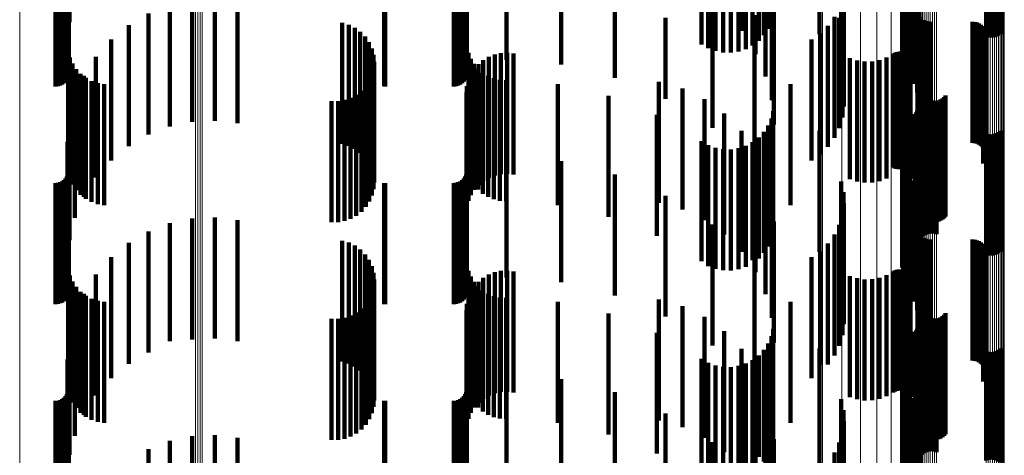
# Model space of a CAD drawing. Units: metres. Extents: x 0.02 to 0.11, y -0.53 to 0.6.
# Drawn here: x 0.07 to 0.11, y -0.41 to -0.39 of the extents above; entities that cross this region are included whole.
import ezdxf

# ---------------------------------------------------------------- set-up
doc = ezdxf.new("R2010")
doc.units = ezdxf.units.M
doc.linetypes.add('AUSGEZOGEN', pattern=[0])
doc.linetypes.add('VERDECKT2_S2', pattern=[0.009, 0.005, -0.004])
doc.layers.add('Standard', color=7, linetype='AUSGEZOGEN', lineweight=13)

msp = doc.modelspace()

# ---------------------------------------------------------------- linework, layer by layer
at = {"layer": 'Standard', "color": 253, "linetype": 'VERDECKT2_S2', "lineweight": 140, "transparency": 33554687}
for p, q in [((0.06726, -0.386653), (0.06726, -0.391653)), ((0.096111, -0.386922), (0.096111, -0.391922)), ((0.096241, -0.386631), (0.096241, -0.391631)), ((0.101804, -0.386987), (0.101804, -0.391987)), ((0.101961, -0.386805), (0.101961, -0.391704)), ((0.095005, -0.387144), (0.095005, -0.392001)), ((0.095716, -0.38742), (0.095716, -0.39242)), ((0.095935, -0.387187), (0.095935, -0.392187)), ((0.098229, -0.38714), (0.098229, -0.39214)), ((0.101696, -0.387292), (0.101696, -0.392292)), ((0.105108, -0.387248), (0.105108, -0.392248)), ((0.105193, -0.387275), (0.105193, -0.392275)), ((0.105281, -0.387287), (0.105281, -0.392287)), ((0.105369, -0.387285), (0.105369, -0.392285)), ((0.105456, -0.387269), (0.105456, -0.392269)), ((0.10554, -0.387239), (0.10554, -0.392239)), ((0.105617, -0.387196), (0.105617, -0.392196)), ((0.105686, -0.38714), (0.105686, -0.39214)), ((0.067184, -0.387593), (0.067184, -0.391652)), ((0.093355, -0.387568), (0.093355, -0.392568)), ((0.093631, -0.387727), (0.093631, -0.392727)), ((0.09518, -0.38776), (0.09518, -0.39276)), ((0.095462, -0.387612), (0.095462, -0.392612)), ((0.10164, -0.387611), (0.10164, -0.392611)), ((0.067227, -0.38823), (0.067227, -0.392727)), ((0.083667, -0.388202), (0.083667, -0.39275)), ((0.085299, -0.388202), (0.085299, -0.39275)), ((0.09393, -0.387838), (0.09393, -0.392838)), ((0.094243, -0.387898), (0.094243, -0.392898)), ((0.094562, -0.387905), (0.094562, -0.392905)), ((0.094877, -0.387858), (0.094877, -0.392858)), ((0.101637, -0.387934), (0.101637, -0.392934)), ((0.087565, -0.388399), (0.087565, -0.392594)), ((0.101687, -0.388254), (0.101687, -0.393254)), ((0.10179, -0.388561), (0.10179, -0.393452)), ((0.067154, -0.389028), (0.067154, -0.392095)), ((0.067194, -0.388942), (0.067194, -0.392164)), ((0.067219, -0.38885), (0.067219, -0.392236)), ((0.083594, -0.389028), (0.083594, -0.392095)), ((0.083634, -0.388942), (0.083634, -0.392164)), ((0.083659, -0.38885), (0.083659, -0.392236)), ((0.089774, -0.388942), (0.089774, -0.392164)), ((0.101942, -0.388846), (0.101942, -0.393221)), ((0.066683, -0.3893), (0.066683, -0.39188)), ((0.066778, -0.389292), (0.066778, -0.391886)), ((0.066869, -0.389267), (0.066869, -0.391906)), ((0.066955, -0.389227), (0.066955, -0.391938)), ((0.067033, -0.389173), (0.067033, -0.391981)), ((0.0671, -0.389106), (0.0671, -0.392034)), ((0.080249, -0.389298), (0.080249, -0.391881)), ((0.080293, -0.3893), (0.080293, -0.39188)), ((0.083123, -0.3893), (0.083123, -0.39188)), ((0.083218, -0.389292), (0.083218, -0.391886)), ((0.083309, -0.389267), (0.083309, -0.391906)), ((0.083395, -0.389227), (0.083395, -0.391938)), ((0.083473, -0.389173), (0.083473, -0.391981)), ((0.08354, -0.389106), (0.08354, -0.392034)), ((0.099118, -0.389233), (0.099118, -0.392909)), ((0.10213, -0.389191), (0.10213, -0.392943)), ((0.099213, -0.389679), (0.099213, -0.392549)), ((0.102263, -0.389561), (0.102263, -0.392644)), ((0.09626, -0.389881), (0.09626, -0.394874)), ((0.099232, -0.390134), (0.099232, -0.392181)), ((0.102337, -0.389948), (0.102337, -0.392332)), ((0.096001, -0.39064), (0.096001, -0.393896)), ((0.099175, -0.390586), (0.099175, -0.391816)), ((0.10235, -0.390341), (0.10235, -0.392014)), ((0.071399, -0.390956), (0.071399, -0.395956)), ((0.072321, -0.390763), (0.072321, -0.395763)), ((0.073262, -0.390719), (0.073262, -0.395719)), ((0.074198, -0.390827), (0.074198, -0.395827)), ((0.093812, -0.391009), (0.093812, -0.396009)), ((0.096347, -0.390882), (0.096347, -0.395882)), ((0.070519, -0.391294), (0.070519, -0.395766)), ((0.091873, -0.391468), (0.091873, -0.394819)), ((0.095578, -0.391354), (0.095578, -0.392977)), ((0.098841, -0.39143), (0.098841, -0.39643)), ((0.099043, -0.391464), (0.099043, -0.396022)), ((0.102276, -0.391381), (0.102276, -0.396125)), ((0.102278, -0.391454), (0.102278, -0.396034)), ((0.102289, -0.391308), (0.102289, -0.396215)), ((0.10236, -0.391382), (0.10236, -0.396382)), ((0.102415, -0.391454), (0.102415, -0.396454)), ((0.066683, -0.39188), (0.066683, -0.3943)), ((0.066778, -0.391886), (0.066778, -0.394292)), ((0.067184, -0.391652), (0.067184, -0.392593)), ((0.069705, -0.391768), (0.069705, -0.395398)), ((0.078518, -0.391679), (0.078518, -0.395467)), ((0.078787, -0.391757), (0.078787, -0.395407)), ((0.079039, -0.391879), (0.079039, -0.395312)), ((0.080249, -0.391881), (0.080249, -0.394298)), ((0.080293, -0.39188), (0.080293, -0.3943)), ((0.083123, -0.39188), (0.083123, -0.3943)), ((0.083218, -0.391886), (0.083218, -0.394292)), ((0.098573, -0.391799), (0.098573, -0.396799)), ((0.099175, -0.391816), (0.099175, -0.395586)), ((0.102557, -0.391567), (0.102557, -0.396567)), ((0.10264, -0.391604), (0.10264, -0.396604)), ((0.102728, -0.391627), (0.102728, -0.396627)), ((0.102819, -0.391634), (0.102819, -0.396634)), ((0.104547, -0.391634), (0.104547, -0.396634)), ((0.104638, -0.391642), (0.104638, -0.396642)), ((0.104727, -0.391665), (0.104727, -0.396665)), ((0.104811, -0.391702), (0.104811, -0.396702)), ((0.104887, -0.391753), (0.104887, -0.396753)), ((0.104953, -0.391816), (0.104953, -0.396816)), ((0.105008, -0.391889), (0.105008, -0.396889)), ((0.066869, -0.391906), (0.066869, -0.394267)), ((0.066955, -0.391938), (0.066955, -0.394227)), ((0.067033, -0.391981), (0.067033, -0.394173)), ((0.0671, -0.392034), (0.0671, -0.394106)), ((0.067154, -0.392095), (0.067154, -0.394028)), ((0.067194, -0.392164), (0.067194, -0.393942)), ((0.067219, -0.392236), (0.067219, -0.39385)), ((0.079267, -0.392043), (0.079267, -0.395184)), ((0.079463, -0.392244), (0.079463, -0.395029)), ((0.083309, -0.391906), (0.083309, -0.394267)), ((0.083395, -0.391938), (0.083395, -0.394227)), ((0.083473, -0.391981), (0.083473, -0.394173)), ((0.08354, -0.392034), (0.08354, -0.394106)), ((0.083594, -0.392095), (0.083594, -0.394028)), ((0.083634, -0.392164), (0.083634, -0.393942)), ((0.083659, -0.392236), (0.083659, -0.39385)), ((0.089774, -0.392164), (0.089774, -0.393942)), ((0.095005, -0.392001), (0.095005, -0.392001)), ((0.098248, -0.392117), (0.098248, -0.397117)), ((0.099232, -0.392181), (0.099232, -0.395134)), ((0.10235, -0.392014), (0.10235, -0.395341)), ((0.10505, -0.391971), (0.10505, -0.396971)), ((0.105078, -0.392058), (0.105078, -0.397058)), ((0.105088, -0.39224), (0.105088, -0.39724)), ((0.105091, -0.392149), (0.105091, -0.397149)), ((0.068977, -0.392367), (0.068977, -0.394933)), ((0.079622, -0.392475), (0.079622, -0.394849)), ((0.087565, -0.392594), (0.087565, -0.393399)), ((0.095544, -0.392484), (0.095544, -0.397484)), ((0.09789, -0.392367), (0.09789, -0.397367)), ((0.099213, -0.392549), (0.099213, -0.394679)), ((0.102263, -0.392644), (0.102263, -0.394561)), ((0.102337, -0.392332), (0.102337, -0.394948)), ((0.10499, -0.392495), (0.10499, -0.397495)), ((0.105037, -0.392416), (0.105037, -0.397416)), ((0.10507, -0.39233), (0.10507, -0.39733)), ((0.067206, -0.392852), (0.067206, -0.396197)), ((0.067227, -0.392727), (0.067227, -0.39323)), ((0.067273, -0.393114), (0.067273, -0.395989)), ((0.068354, -0.393074), (0.068354, -0.394384)), ((0.079738, -0.39273), (0.079738, -0.394651)), ((0.07981, -0.393001), (0.07981, -0.394441)), ((0.083667, -0.39275), (0.083667, -0.393202)), ((0.083729, -0.39292), (0.083729, -0.396143)), ((0.084572, -0.39308), (0.084572, -0.39438)), ((0.084816, -0.392985), (0.084816, -0.394453)), ((0.085072, -0.392931), (0.085072, -0.394495)), ((0.085299, -0.39275), (0.085299, -0.393202)), ((0.085333, -0.392919), (0.085333, -0.394505)), ((0.085592, -0.392948), (0.085592, -0.394482)), ((0.099118, -0.392909), (0.099118, -0.394234)), ((0.100997, -0.393107), (0.100997, -0.397533)), ((0.101268, -0.392953), (0.101268, -0.397659)), ((0.101341, -0.392912), (0.101341, -0.397693)), ((0.101419, -0.392883), (0.101419, -0.397716)), ((0.101501, -0.392868), (0.101501, -0.397729)), ((0.101585, -0.392867), (0.101585, -0.39773)), ((0.101667, -0.39288), (0.101667, -0.397719)), ((0.101747, -0.392907), (0.101747, -0.397697)), ((0.10182, -0.392946), (0.10182, -0.397665)), ((0.101887, -0.392997), (0.101887, -0.397623)), ((0.101944, -0.393058), (0.101944, -0.397572)), ((0.10213, -0.392943), (0.10213, -0.394191)), ((0.067383, -0.393362), (0.067383, -0.395792)), ((0.079834, -0.393281), (0.079834, -0.394224)), ((0.083827, -0.393157), (0.083827, -0.395955)), ((0.083961, -0.393375), (0.083961, -0.395782)), ((0.084145, -0.393378), (0.084145, -0.394148)), ((0.084347, -0.393212), (0.084347, -0.394277)), ((0.099483, -0.39314), (0.099483, -0.397505)), ((0.099779, -0.393234), (0.099779, -0.397428)), ((0.100088, -0.393279), (0.100088, -0.397391)), ((0.100399, -0.393272), (0.100399, -0.397397)), ((0.100705, -0.393214), (0.100705, -0.397444)), ((0.10179, -0.393452), (0.10179, -0.393452)), ((0.101942, -0.393221), (0.101942, -0.393846)), ((0.101989, -0.393128), (0.101989, -0.397515)), ((0.067532, -0.393589), (0.067532, -0.395613)), ((0.067716, -0.393787), (0.067716, -0.395456)), ((0.067852, -0.393871), (0.067852, -0.398871)), ((0.079746, -0.393812), (0.079746, -0.395436)), ((0.079812, -0.393552), (0.079812, -0.395642)), ((0.083833, -0.393795), (0.083833, -0.393824)), ((0.083833, -0.393824), (0.083833, -0.398795)), ((0.083972, -0.393574), (0.083972, -0.393996)), ((0.084128, -0.39357), (0.084128, -0.395627)), ((0.084323, -0.393737), (0.084323, -0.395496)), ((0.084542, -0.39387), (0.084542, -0.39539)), ((0.067931, -0.393953), (0.067931, -0.395324)), ((0.06817, -0.39408), (0.06817, -0.395223)), ((0.068427, -0.394167), (0.068427, -0.395155)), ((0.068695, -0.394209), (0.068695, -0.395121)), ((0.079493, -0.394283), (0.079493, -0.395063)), ((0.079639, -0.394058), (0.079639, -0.395241)), ((0.079834, -0.394224), (0.079834, -0.398281)), ((0.083669, -0.39429), (0.083669, -0.39929)), ((0.083732, -0.394036), (0.083732, -0.399036)), ((0.083972, -0.393996), (0.083972, -0.398574)), ((0.084145, -0.394148), (0.084145, -0.398378)), ((0.084347, -0.394277), (0.084347, -0.398212)), ((0.084779, -0.393968), (0.084779, -0.395312)), ((0.085029, -0.394028), (0.085029, -0.395265)), ((0.085284, -0.394047), (0.085284, -0.39525)), ((0.087423, -0.394206), (0.087423, -0.395124)), ((0.091591, -0.394114), (0.091591, -0.399114)), ((0.097028, -0.394208), (0.097028, -0.396161)), ((0.067484, -0.394738), (0.067484, -0.399738)), ((0.068354, -0.394384), (0.068354, -0.398074)), ((0.079101, -0.394647), (0.079101, -0.394775)), ((0.079312, -0.394481), (0.079312, -0.394906)), ((0.079738, -0.394651), (0.079738, -0.39773)), ((0.07981, -0.394441), (0.07981, -0.398001)), ((0.083648, -0.39455), (0.083648, -0.39955)), ((0.084572, -0.39438), (0.084572, -0.39808)), ((0.084816, -0.394453), (0.084816, -0.397985)), ((0.085072, -0.394495), (0.085072, -0.397931)), ((0.085333, -0.394505), (0.085333, -0.397919)), ((0.085592, -0.394482), (0.085592, -0.397948)), ((0.089513, -0.394688), (0.089513, -0.394742)), ((0.089513, -0.394742), (0.089513, -0.399687)), ((0.092564, -0.394391), (0.092564, -0.399391)), ((0.102476, -0.394533), (0.102476, -0.396359)), ((0.102512, -0.394617), (0.102512, -0.39629)), ((0.102563, -0.394694), (0.102563, -0.396227)), ((0.103374, -0.394744), (0.103374, -0.396186)), ((0.103433, -0.394674), (0.103433, -0.396243)), ((0.068695, -0.395121), (0.068695, -0.399209)), ((0.068977, -0.394933), (0.068977, -0.397367)), ((0.07808, -0.394912), (0.07808, -0.399912)), ((0.078348, -0.39491), (0.078348, -0.39991)), ((0.078612, -0.394864), (0.078612, -0.399864)), ((0.078866, -0.394776), (0.078866, -0.399776)), ((0.079101, -0.394775), (0.079101, -0.399647)), ((0.079312, -0.394906), (0.079312, -0.399481)), ((0.079463, -0.395029), (0.079463, -0.397244)), ((0.079493, -0.395063), (0.079493, -0.399283)), ((0.079622, -0.394849), (0.079622, -0.397475)), ((0.087423, -0.395124), (0.087423, -0.399206)), ((0.093474, -0.394832), (0.093474, -0.399832)), ((0.102625, -0.394761), (0.102625, -0.396172)), ((0.102698, -0.394816), (0.102698, -0.396126)), ((0.102779, -0.394859), (0.102779, -0.396091)), ((0.102866, -0.394887), (0.102866, -0.396068)), ((0.102957, -0.394901), (0.102957, -0.396057)), ((0.103049, -0.394898), (0.103049, -0.396059)), ((0.103139, -0.394881), (0.103139, -0.396073)), ((0.103225, -0.394849), (0.103225, -0.396099)), ((0.103304, -0.394802), (0.103304, -0.396138)), ((0.067716, -0.395456), (0.067716, -0.398787)), ((0.067931, -0.395324), (0.067931, -0.398953)), ((0.06817, -0.395223), (0.06817, -0.39908)), ((0.068427, -0.395155), (0.068427, -0.399167)), ((0.069705, -0.395398), (0.069705, -0.396768)), ((0.078518, -0.395467), (0.078518, -0.396679)), ((0.078787, -0.395407), (0.078787, -0.396757)), ((0.079039, -0.395312), (0.079039, -0.396879)), ((0.079267, -0.395184), (0.079267, -0.397043)), ((0.079639, -0.395241), (0.079639, -0.399058)), ((0.079746, -0.395436), (0.079746, -0.398812)), ((0.084323, -0.395496), (0.084323, -0.398737)), ((0.084542, -0.39539), (0.084542, -0.39887)), ((0.084779, -0.395312), (0.084779, -0.398968)), ((0.085029, -0.395265), (0.085029, -0.399028)), ((0.085284, -0.39525), (0.085284, -0.399047)), ((0.091506, -0.395481), (0.091506, -0.400481)), ((0.094296, -0.395422), (0.094296, -0.400422)), ((0.09632, -0.395322), (0.09632, -0.400322)), ((0.102163, -0.395451), (0.102163, -0.400451)), ((0.102214, -0.395388), (0.102214, -0.400388)), ((0.102256, -0.395317), (0.102256, -0.400317)), ((0.102286, -0.39524), (0.102286, -0.395326)), ((0.102286, -0.395326), (0.102286, -0.40024)), ((0.102304, -0.39516), (0.102304, -0.395391)), ((0.102304, -0.395391), (0.102304, -0.40016)), ((0.102482, -0.395523), (0.102482, -0.400523)), ((0.102551, -0.395467), (0.102551, -0.400467)), ((0.102628, -0.395424), (0.102628, -0.400424)), ((0.102712, -0.395394), (0.102712, -0.400394)), ((0.102799, -0.395378), (0.102799, -0.400378)), ((0.102887, -0.395376), (0.102887, -0.400376)), ((0.102975, -0.395388), (0.102975, -0.400388)), ((0.10306, -0.395415), (0.10306, -0.400415)), ((0.06726, -0.395653), (0.06726, -0.400653)), ((0.067383, -0.395792), (0.067383, -0.398362)), ((0.067532, -0.395613), (0.067532, -0.398589)), ((0.070519, -0.395766), (0.070519, -0.396294)), ((0.079812, -0.395642), (0.079812, -0.398552)), ((0.083827, -0.395955), (0.083827, -0.398157)), ((0.083961, -0.395782), (0.083961, -0.398375)), ((0.084128, -0.395627), (0.084128, -0.39857)), ((0.096111, -0.395922), (0.096111, -0.400922)), ((0.096241, -0.395631), (0.096241, -0.400631)), ((0.101961, -0.395704), (0.101961, -0.400704)), ((0.067206, -0.396197), (0.067206, -0.397852)), ((0.067273, -0.395989), (0.067273, -0.398114)), ((0.083729, -0.396143), (0.083729, -0.39792)), ((0.095005, -0.396144), (0.095005, -0.400719)), ((0.095935, -0.396187), (0.095935, -0.401187)), ((0.097028, -0.396161), (0.097028, -0.399208)), ((0.098229, -0.39614), (0.098229, -0.40114)), ((0.101696, -0.396292), (0.101696, -0.401292)), ((0.101804, -0.395987), (0.101804, -0.400987)), ((0.102476, -0.396359), (0.102476, -0.399533)), ((0.102512, -0.39629), (0.102512, -0.399617)), ((0.102563, -0.396227), (0.102563, -0.399694)), ((0.102625, -0.396172), (0.102625, -0.399761)), ((0.102698, -0.396126), (0.102698, -0.399816)), ((0.102779, -0.396091), (0.102779, -0.399859)), ((0.102866, -0.396068), (0.102866, -0.399887)), ((0.102957, -0.396057), (0.102957, -0.399901)), ((0.103049, -0.396059), (0.103049, -0.399898)), ((0.103139, -0.396073), (0.103139, -0.399881)), ((0.103225, -0.396099), (0.103225, -0.399849)), ((0.103304, -0.396138), (0.103304, -0.399802)), ((0.103374, -0.396186), (0.103374, -0.399744)), ((0.103433, -0.396243), (0.103433, -0.399674)), ((0.105108, -0.396248), (0.105108, -0.401248)), ((0.105193, -0.396275), (0.105193, -0.401275)), ((0.105281, -0.396287), (0.105281, -0.401287)), ((0.105369, -0.396285), (0.105369, -0.401285)), ((0.105456, -0.396269), (0.105456, -0.401269)), ((0.10554, -0.396239), (0.10554, -0.401239)), ((0.105617, -0.396196), (0.105617, -0.401196)), ((0.105686, -0.39614), (0.105686, -0.40114)), ((0.067184, -0.396593), (0.067184, -0.400364)), ((0.093355, -0.396568), (0.093355, -0.401524)), ((0.093631, -0.396727), (0.093631, -0.401396)), ((0.09518, -0.39676), (0.09518, -0.401369)), ((0.095462, -0.396612), (0.095462, -0.401488)), ((0.095716, -0.39642), (0.095716, -0.40142)), ((0.10164, -0.396611), (0.10164, -0.401611)), ((0.09393, -0.396838), (0.09393, -0.401306)), ((0.094243, -0.396898), (0.094243, -0.401257)), ((0.094562, -0.396905), (0.094562, -0.401252)), ((0.094877, -0.396858), (0.094877, -0.40129)), ((0.095578, -0.396977), (0.095578, -0.400059)), ((0.101637, -0.396934), (0.101637, -0.401788)), ((0.067227, -0.39723), (0.067227, -0.400989)), ((0.083667, -0.397202), (0.083667, -0.401012)), ((0.085299, -0.397202), (0.085299, -0.401012)), ((0.087565, -0.397399), (0.087565, -0.400853)), ((0.099483, -0.397505), (0.099483, -0.39814)), ((0.099779, -0.397428), (0.099779, -0.398234)), ((0.100088, -0.397391), (0.100088, -0.398279)), ((0.100399, -0.397397), (0.100399, -0.398272)), ((0.100705, -0.397444), (0.100705, -0.398214)), ((0.100997, -0.397533), (0.100997, -0.398107)), ((0.101687, -0.397254), (0.101687, -0.401525)), ((0.10179, -0.397561), (0.10179, -0.401273)), ((0.101944, -0.397572), (0.101944, -0.398058)), ((0.101989, -0.397515), (0.101989, -0.398128)), ((0.067194, -0.397942), (0.067194, -0.400414)), ((0.067219, -0.39785), (0.067219, -0.400488)), ((0.083634, -0.397942), (0.083634, -0.400414)), ((0.083659, -0.39785), (0.083659, -0.400488)), ((0.089774, -0.397942), (0.089774, -0.400414)), ((0.096001, -0.397896), (0.096001, -0.399331)), ((0.101268, -0.397659), (0.101268, -0.397659)), ((0.101341, -0.397693), (0.101341, -0.397693)), ((0.101419, -0.397716), (0.101419, -0.397716)), ((0.101501, -0.397729), (0.101501, -0.397729)), ((0.101585, -0.39773), (0.101585, -0.39773)), ((0.101667, -0.397719), (0.101667, -0.397719)), ((0.101747, -0.397697), (0.101747, -0.397697)), ((0.10182, -0.397665), (0.10182, -0.397665)), ((0.101887, -0.397623), (0.101887, -0.397997)), ((0.101942, -0.397846), (0.101942, -0.401038)), ((0.066683, -0.3983), (0.066683, -0.400125)), ((0.066778, -0.398292), (0.066778, -0.400132)), ((0.066869, -0.398267), (0.066869, -0.400151)), ((0.066955, -0.398227), (0.066955, -0.400184)), ((0.067033, -0.398173), (0.067033, -0.400228)), ((0.0671, -0.398106), (0.0671, -0.400282)), ((0.067154, -0.398028), (0.067154, -0.400345)), ((0.080249, -0.398298), (0.080249, -0.400126)), ((0.080293, -0.3983), (0.080293, -0.400125)), ((0.083123, -0.3983), (0.083123, -0.400125)), ((0.083218, -0.398292), (0.083218, -0.400132)), ((0.083309, -0.398267), (0.083309, -0.400151)), ((0.083395, -0.398227), (0.083395, -0.400184)), ((0.083473, -0.398173), (0.083473, -0.400228)), ((0.08354, -0.398106), (0.08354, -0.400282)), ((0.083594, -0.398028), (0.083594, -0.400345)), ((0.099118, -0.398234), (0.099118, -0.400719)), ((0.10213, -0.398191), (0.10213, -0.400754)), ((0.099213, -0.398679), (0.099213, -0.400353)), ((0.102263, -0.398561), (0.102263, -0.400449)), ((0.091873, -0.398819), (0.091873, -0.399706)), ((0.09626, -0.398874), (0.09626, -0.403874)), ((0.099232, -0.399134), (0.099232, -0.399978)), ((0.102337, -0.398948), (0.102337, -0.400132)), ((0.096001, -0.399331), (0.096001, -0.402896)), ((0.099175, -0.399586), (0.099175, -0.399607)), ((0.099175, -0.399607), (0.099175, -0.404586)), ((0.10235, -0.399341), (0.10235, -0.399808)), ((0.071399, -0.399956), (0.071399, -0.40483)), ((0.072321, -0.399763), (0.072321, -0.404763)), ((0.073262, -0.399719), (0.073262, -0.404719)), ((0.074198, -0.399827), (0.074198, -0.404827)), ((0.091873, -0.399706), (0.091873, -0.403819)), ((0.093812, -0.400009), (0.093812, -0.405009)), ((0.096347, -0.399882), (0.096347, -0.404882)), ((0.099043, -0.400022), (0.099043, -0.405022)), ((0.099232, -0.399978), (0.099232, -0.404134)), ((0.10235, -0.399808), (0.10235, -0.404341)), ((0.066683, -0.400125), (0.066683, -0.4033)), ((0.066778, -0.400132), (0.066778, -0.403292)), ((0.066869, -0.400151), (0.066869, -0.403267)), ((0.066955, -0.400184), (0.066955, -0.403227)), ((0.067033, -0.400228), (0.067033, -0.403173)), ((0.0671, -0.400282), (0.0671, -0.403106)), ((0.067154, -0.400345), (0.067154, -0.403028)), ((0.067184, -0.400364), (0.067184, -0.401593)), ((0.067194, -0.400414), (0.067194, -0.402942)), ((0.070519, -0.400294), (0.070519, -0.404562)), ((0.080249, -0.400126), (0.080249, -0.403298)), ((0.080293, -0.400125), (0.080293, -0.4033)), ((0.083123, -0.400125), (0.083123, -0.4033)), ((0.083218, -0.400132), (0.083218, -0.403292)), ((0.083309, -0.400151), (0.083309, -0.403267)), ((0.083395, -0.400184), (0.083395, -0.403227)), ((0.083473, -0.400228), (0.083473, -0.403173)), ((0.08354, -0.400282), (0.08354, -0.403106)), ((0.083594, -0.400345), (0.083594, -0.403028)), ((0.083634, -0.400414), (0.083634, -0.402942)), ((0.089774, -0.400414), (0.089774, -0.402942)), ((0.095578, -0.400059), (0.095578, -0.401977)), ((0.098841, -0.40043), (0.098841, -0.40543)), ((0.099213, -0.400353), (0.099213, -0.403679)), ((0.102276, -0.400125), (0.102276, -0.405125)), ((0.102278, -0.400034), (0.102278, -0.405034)), ((0.102289, -0.400215), (0.102289, -0.405215)), ((0.102337, -0.400132), (0.102337, -0.403948)), ((0.10236, -0.400382), (0.10236, -0.405382)), ((0.067219, -0.400488), (0.067219, -0.40285)), ((0.069705, -0.400768), (0.069705, -0.404186)), ((0.078518, -0.400679), (0.078518, -0.404257)), ((0.078787, -0.400757), (0.078787, -0.404196)), ((0.083659, -0.400488), (0.083659, -0.40285)), ((0.095005, -0.400719), (0.095005, -0.401144)), ((0.098573, -0.400799), (0.098573, -0.405799)), ((0.099118, -0.400719), (0.099118, -0.403234)), ((0.10213, -0.400754), (0.10213, -0.403191)), ((0.102263, -0.400449), (0.102263, -0.403561)), ((0.102415, -0.400454), (0.102415, -0.405454)), ((0.102557, -0.400567), (0.102557, -0.405567)), ((0.10264, -0.400604), (0.10264, -0.405604)), ((0.102728, -0.400627), (0.102728, -0.405627)), ((0.102819, -0.400634), (0.102819, -0.405634)), ((0.104547, -0.400634), (0.104547, -0.405634)), ((0.104638, -0.400642), (0.104638, -0.405642)), ((0.104727, -0.400665), (0.104727, -0.405665)), ((0.104811, -0.400702), (0.104811, -0.405702)), ((0.104887, -0.400753), (0.104887, -0.405753)), ((0.104953, -0.400816), (0.104953, -0.405816)), ((0.067227, -0.400989), (0.067227, -0.40223)), ((0.079039, -0.400879), (0.079039, -0.404098)), ((0.079267, -0.401043), (0.079267, -0.403968)), ((0.079463, -0.401244), (0.079463, -0.40381)), ((0.083667, -0.401012), (0.083667, -0.402202)), ((0.085299, -0.401012), (0.085299, -0.402202)), ((0.087565, -0.400853), (0.087565, -0.402399)), ((0.098248, -0.401117), (0.098248, -0.405813)), ((0.101942, -0.401038), (0.101942, -0.402846)), ((0.105008, -0.400889), (0.105008, -0.405889)), ((0.10505, -0.400971), (0.10505, -0.405936)), ((0.105078, -0.401058), (0.105078, -0.405863)), ((0.105088, -0.40124), (0.105088, -0.40571)), ((0.105091, -0.401149), (0.105091, -0.405787)), ((0.068977, -0.401367), (0.068977, -0.403712)), ((0.079622, -0.401475), (0.079622, -0.403626)), ((0.093355, -0.401524), (0.093355, -0.401524)), ((0.093631, -0.401396), (0.093631, -0.401727)), ((0.09393, -0.401306), (0.09393, -0.401838)), ((0.094243, -0.401257), (0.094243, -0.401898)), ((0.094562, -0.401252), (0.094562, -0.401905)), ((0.094877, -0.40129), (0.094877, -0.401858)), ((0.09518, -0.401369), (0.09518, -0.40176)), ((0.095462, -0.401488), (0.095462, -0.401488)), ((0.095544, -0.401484), (0.095544, -0.405449)), ((0.09789, -0.401367), (0.09789, -0.402722)), ((0.101687, -0.401525), (0.101687, -0.402254)), ((0.10179, -0.401273), (0.10179, -0.402561)), ((0.10499, -0.401495), (0.10499, -0.405498)), ((0.105037, -0.401416), (0.105037, -0.405564)), ((0.10507, -0.40133), (0.10507, -0.405635)), ((0.067206, -0.401852), (0.067206, -0.404526)), ((0.079738, -0.40173), (0.079738, -0.403424)), ((0.07981, -0.402001), (0.07981, -0.40321)), ((0.083729, -0.40192), (0.083729, -0.404471)), ((0.084816, -0.401985), (0.084816, -0.403222)), ((0.085072, -0.401931), (0.085072, -0.403265)), ((0.085333, -0.401919), (0.085333, -0.403275)), ((0.085592, -0.401948), (0.085592, -0.403252)), ((0.101268, -0.401953), (0.101268, -0.405114)), ((0.101341, -0.401912), (0.101341, -0.405148)), ((0.101419, -0.401883), (0.101419, -0.405172)), ((0.101501, -0.401868), (0.101501, -0.405185)), ((0.101585, -0.401867), (0.101585, -0.405186)), ((0.101637, -0.401788), (0.101637, -0.401788)), ((0.101667, -0.40188), (0.101667, -0.405175)), ((0.101747, -0.401907), (0.101747, -0.405153)), ((0.10182, -0.401946), (0.10182, -0.40512)), ((0.101887, -0.401997), (0.101887, -0.405077)), ((0.101944, -0.402058), (0.101944, -0.405026)), ((0.067273, -0.402114), (0.067273, -0.404314)), ((0.067383, -0.402362), (0.067383, -0.404114)), ((0.068354, -0.402074), (0.068354, -0.403152)), ((0.079834, -0.402281), (0.079834, -0.402988)), ((0.083827, -0.402157), (0.083827, -0.40428)), ((0.083961, -0.402375), (0.083961, -0.404103)), ((0.084145, -0.402378), (0.084145, -0.402911)), ((0.084347, -0.402212), (0.084347, -0.403043)), ((0.084572, -0.40208), (0.084572, -0.403147)), ((0.099483, -0.40214), (0.099483, -0.404957)), ((0.099779, -0.402234), (0.099779, -0.404878)), ((0.100088, -0.402279), (0.100088, -0.404841)), ((0.100399, -0.402272), (0.100399, -0.404847)), ((0.100705, -0.402214), (0.100705, -0.404896)), ((0.100997, -0.402107), (0.100997, -0.404985)), ((0.101989, -0.402128), (0.101989, -0.404967)), ((0.067532, -0.402589), (0.067532, -0.403931)), ((0.067716, -0.402787), (0.067716, -0.40377)), ((0.067852, -0.402871), (0.067852, -0.407871)), ((0.079746, -0.402812), (0.079746, -0.40375)), ((0.079812, -0.402552), (0.079812, -0.403961)), ((0.083833, -0.402795), (0.083833, -0.407795)), ((0.083972, -0.402574), (0.083972, -0.402756)), ((0.083972, -0.402756), (0.083972, -0.407574)), ((0.084128, -0.40257), (0.084128, -0.403946)), ((0.084323, -0.402737), (0.084323, -0.403811)), ((0.084542, -0.40287), (0.084542, -0.403703)), ((0.09789, -0.402722), (0.09789, -0.406367)), ((0.067931, -0.402953), (0.067931, -0.403637)), ((0.06817, -0.40308), (0.06817, -0.403534)), ((0.068354, -0.403152), (0.068354, -0.407074)), ((0.068427, -0.403167), (0.068427, -0.403464)), ((0.068695, -0.403209), (0.068695, -0.40343)), ((0.079493, -0.403283), (0.079493, -0.40337)), ((0.079639, -0.403058), (0.079639, -0.403552)), ((0.07981, -0.40321), (0.07981, -0.407001)), ((0.079834, -0.402988), (0.079834, -0.407281)), ((0.083732, -0.403036), (0.083732, -0.408036)), ((0.084145, -0.402911), (0.084145, -0.407378)), ((0.084347, -0.403043), (0.084347, -0.407212)), ((0.084572, -0.403147), (0.084572, -0.40708)), ((0.084779, -0.402968), (0.084779, -0.403624)), ((0.084816, -0.403222), (0.084816, -0.406985)), ((0.085029, -0.403028), (0.085029, -0.403576)), ((0.085072, -0.403265), (0.085072, -0.406931)), ((0.085284, -0.403047), (0.085284, -0.40356)), ((0.085333, -0.403275), (0.085333, -0.406919)), ((0.085592, -0.403252), (0.085592, -0.406948)), ((0.087423, -0.403206), (0.087423, -0.403432)), ((0.091591, -0.403114), (0.091591, -0.408114)), ((0.097028, -0.403208), (0.097028, -0.404031)), ((0.067931, -0.403637), (0.067931, -0.407953)), ((0.06817, -0.403534), (0.06817, -0.40808)), ((0.068427, -0.403464), (0.068427, -0.408167)), ((0.068695, -0.40343), (0.068695, -0.408209)), ((0.079101, -0.403647), (0.079101, -0.408647)), ((0.079312, -0.403481), (0.079312, -0.408481)), ((0.079493, -0.40337), (0.079493, -0.408283)), ((0.079622, -0.403626), (0.079622, -0.406475)), ((0.079639, -0.403552), (0.079639, -0.408058)), ((0.079738, -0.403424), (0.079738, -0.40673)), ((0.083648, -0.40355), (0.083648, -0.40855)), ((0.083669, -0.40329), (0.083669, -0.40829)), ((0.084779, -0.403624), (0.084779, -0.407968)), ((0.085029, -0.403576), (0.085029, -0.408028)), ((0.085284, -0.40356), (0.085284, -0.408047)), ((0.087423, -0.403432), (0.087423, -0.408206)), ((0.089513, -0.403687), (0.089513, -0.408687)), ((0.092564, -0.403391), (0.092564, -0.408391)), ((0.102476, -0.403533), (0.102476, -0.403792)), ((0.102512, -0.403617), (0.102512, -0.403721)), ((0.103433, -0.403674), (0.103433, -0.408674)), ((0.067484, -0.403738), (0.067484, -0.408738)), ((0.067532, -0.403931), (0.067532, -0.407589)), ((0.067716, -0.40377), (0.067716, -0.407787)), ((0.068977, -0.403712), (0.068977, -0.406367)), ((0.07808, -0.403912), (0.07808, -0.408912)), ((0.078348, -0.40391), (0.078348, -0.40891)), ((0.078612, -0.403864), (0.078612, -0.408864)), ((0.078866, -0.403776), (0.078866, -0.408776)), ((0.079267, -0.403968), (0.079267, -0.406043)), ((0.079463, -0.40381), (0.079463, -0.406244)), ((0.079746, -0.40375), (0.079746, -0.407812)), ((0.079812, -0.403961), (0.079812, -0.407552)), ((0.084128, -0.403946), (0.084128, -0.40757)), ((0.084323, -0.403811), (0.084323, -0.407737)), ((0.084542, -0.403703), (0.084542, -0.40787)), ((0.093474, -0.403832), (0.093474, -0.408832)), ((0.097028, -0.404031), (0.097028, -0.408208)), ((0.102476, -0.403792), (0.102476, -0.408533)), ((0.102512, -0.403721), (0.102512, -0.408617)), ((0.102563, -0.403694), (0.102563, -0.408694)), ((0.102625, -0.403761), (0.102625, -0.408761)), ((0.102698, -0.403816), (0.102698, -0.408816)), ((0.102779, -0.403859), (0.102779, -0.408859)), ((0.102866, -0.403887), (0.102866, -0.408887)), ((0.102957, -0.403901), (0.102957, -0.408901)), ((0.103049, -0.403898), (0.103049, -0.408898)), ((0.103139, -0.403881), (0.103139, -0.408881)), ((0.103225, -0.403849), (0.103225, -0.408849)), ((0.103304, -0.403802), (0.103304, -0.408802)), ((0.103374, -0.403744), (0.103374, -0.408744)), ((0.067273, -0.404314), (0.067273, -0.407114)), ((0.067383, -0.404114), (0.067383, -0.407362)), ((0.069705, -0.404186), (0.069705, -0.405768)), ((0.078518, -0.404257), (0.078518, -0.405679)), ((0.078787, -0.404196), (0.078787, -0.405757)), ((0.079039, -0.404098), (0.079039, -0.405879)), ((0.083729, -0.404471), (0.083729, -0.40692)), ((0.083827, -0.40428), (0.083827, -0.407157)), ((0.083961, -0.404103), (0.083961, -0.407375)), ((0.091506, -0.404481), (0.091506, -0.409481)), ((0.094296, -0.404422), (0.094296, -0.409422)), ((0.09632, -0.404322), (0.09632, -0.409322)), ((0.102163, -0.404451), (0.102163, -0.409451)), ((0.102214, -0.404388), (0.102214, -0.409388)), ((0.102256, -0.404317), (0.102256, -0.409317)), ((0.102286, -0.40424), (0.102286, -0.40924)), ((0.102304, -0.40416), (0.102304, -0.40916)), ((0.102551, -0.404467), (0.102551, -0.409467)), ((0.102628, -0.404424), (0.102628, -0.409424)), ((0.102712, -0.404394), (0.102712, -0.409394)), ((0.102799, -0.404378), (0.102799, -0.409378)), ((0.102887, -0.404376), (0.102887, -0.409376)), ((0.102975, -0.404388), (0.102975, -0.409388)), ((0.10306, -0.404415), (0.10306, -0.409415)), ((0.067206, -0.404526), (0.067206, -0.406852)), ((0.06726, -0.404653), (0.06726, -0.409533)), ((0.070519, -0.404562), (0.070519, -0.405294)), ((0.071399, -0.40483), (0.071399, -0.40483)), ((0.096241, -0.404631), (0.096241, -0.409631)), ((0.099779, -0.404878), (0.099779, -0.407234)), ((0.100088, -0.404841), (0.100088, -0.407279)), ((0.100399, -0.404847), (0.100399, -0.407272)), ((0.100705, -0.404896), (0.100705, -0.407214)), ((0.101961, -0.404704), (0.101961, -0.409704)), ((0.102482, -0.404523), (0.102482, -0.409523)), ((0.095005, -0.405144), (0.095005, -0.409137)), ((0.095935, -0.405187), (0.095935, -0.409807)), ((0.096111, -0.404922), (0.096111, -0.409922)), ((0.098229, -0.40514), (0.098229, -0.40998)), ((0.099483, -0.404957), (0.099483, -0.40714)), ((0.100997, -0.404985), (0.100997, -0.407107)), ((0.101268, -0.405114), (0.101268, -0.406953)), ((0.101341, -0.405148), (0.101341, -0.406912)), ((0.101419, -0.405172), (0.101419, -0.406883)), ((0.101501, -0.405185), (0.101501, -0.406868)), ((0.101585, -0.405186), (0.101585, -0.406867)), ((0.101667, -0.405175), (0.101667, -0.40688)), ((0.101696, -0.405292), (0.101696, -0.409852)), ((0.101747, -0.405153), (0.101747, -0.406907)), ((0.101804, -0.404987), (0.101804, -0.409987)), ((0.10182, -0.40512), (0.10182, -0.406946)), ((0.101887, -0.405077), (0.101887, -0.406997)), ((0.101944, -0.405026), (0.101944, -0.407058)), ((0.101989, -0.404967), (0.101989, -0.407128)), ((0.105108, -0.405248), (0.105108, -0.409757)), ((0.105193, -0.405275), (0.105193, -0.409735)), ((0.105281, -0.405287), (0.105281, -0.409724)), ((0.105369, -0.405285), (0.105369, -0.409726)), ((0.105456, -0.405269), (0.105456, -0.409739)), ((0.10554, -0.405239), (0.10554, -0.409764)), ((0.105617, -0.405196), (0.105617, -0.4098)), ((0.105686, -0.40514), (0.105686, -0.409845)), ((0.067184, -0.405593), (0.067184, -0.408774)), ((0.093355, -0.405568), (0.093355, -0.409494)), ((0.095462, -0.405612), (0.095462, -0.409457)), ((0.095544, -0.405449), (0.095544, -0.406484)), ((0.095716, -0.40542), (0.095716, -0.409616)), ((0.10164, -0.405611), (0.10164, -0.409585)), ((0.10499, -0.405498), (0.10499, -0.406495)), ((0.105037, -0.405564), (0.105037, -0.406416)), ((0.10507, -0.405635), (0.10507, -0.40633)), ((0.105088, -0.40571), (0.105088, -0.40624)), ((0.093631, -0.405727), (0.093631, -0.409362)), ((0.09393, -0.405838), (0.09393, -0.409271)), ((0.094243, -0.405898), (0.094243, -0.409222)), ((0.094562, -0.405905), (0.094562, -0.409216)), ((0.094877, -0.405858), (0.094877, -0.409255)), ((0.09518, -0.40576), (0.09518, -0.409336)), ((0.095578, -0.405977), (0.095578, -0.408464)), ((0.098248, -0.405813), (0.098248, -0.405813)), ((0.101637, -0.405934), (0.101637, -0.409315)), ((0.10505, -0.405936), (0.10505, -0.405936)), ((0.105078, -0.405863), (0.105078, -0.405863)), ((0.105091, -0.405787), (0.105091, -0.406149)), ((0.067227, -0.40623), (0.067227, -0.408948)), ((0.083667, -0.406202), (0.083667, -0.408972)), ((0.085299, -0.406202), (0.085299, -0.408972)), ((0.087565, -0.406399), (0.087565, -0.40881)), ((0.101687, -0.406254), (0.101687, -0.409047)), ((0.067194, -0.406942), (0.067194, -0.408363)), ((0.067219, -0.40685), (0.067219, -0.408438)), ((0.083634, -0.406942), (0.083634, -0.408363)), ((0.083659, -0.40685), (0.083659, -0.408438)), ((0.089774, -0.406942), (0.089774, -0.408363)), ((0.096001, -0.406896), (0.096001, -0.407721)), ((0.10179, -0.406561), (0.10179, -0.40879)), ((0.101942, -0.406846), (0.101942, -0.408551)), ((0.066683, -0.4073), (0.066683, -0.408069)), ((0.066778, -0.407292), (0.066778, -0.408075)), ((0.066869, -0.407267), (0.066869, -0.408096)), ((0.066955, -0.407227), (0.066955, -0.408128)), ((0.067033, -0.407173), (0.067033, -0.408173)), ((0.0671, -0.407106), (0.0671, -0.408228)), ((0.067154, -0.407028), (0.067154, -0.408292)), ((0.080249, -0.407298), (0.080249, -0.40807)), ((0.080293, -0.4073), (0.080293, -0.408069)), ((0.083123, -0.4073), (0.083123, -0.408069)), ((0.083218, -0.407292), (0.083218, -0.408075)), ((0.083309, -0.407267), (0.083309, -0.408096)), ((0.083395, -0.407227), (0.083395, -0.408128)), ((0.083473, -0.407173), (0.083473, -0.408173)), ((0.08354, -0.407106), (0.08354, -0.408228)), ((0.083594, -0.407028), (0.083594, -0.408292)), ((0.099118, -0.407234), (0.099118, -0.408227)), ((0.10213, -0.407191), (0.10213, -0.408263)), ((0.096001, -0.407721), (0.096001, -0.411896)), ((0.099213, -0.407679), (0.099213, -0.407854)), ((0.102263, -0.407561), (0.102263, -0.407953)), ((0.066683, -0.408069), (0.066683, -0.4123)), ((0.066778, -0.408075), (0.066778, -0.412292)), ((0.066869, -0.408096), (0.066869, -0.412267)), ((0.066955, -0.408128), (0.066955, -0.412227)), ((0.080249, -0.40807), (0.080249, -0.412298)), ((0.080293, -0.408069), (0.080293, -0.4123)), ((0.083123, -0.408069), (0.083123, -0.4123)), ((0.083218, -0.408075), (0.083218, -0.412292)), ((0.083309, -0.408096), (0.083309, -0.412267)), ((0.083395, -0.408128), (0.083395, -0.412227)), ((0.091873, -0.407819), (0.091873, -0.412819)), ((0.09626, -0.407874), (0.09626, -0.412874)), ((0.099213, -0.407854), (0.099213, -0.412679)), ((0.099232, -0.408134), (0.099232, -0.413134)), ((0.102263, -0.407953), (0.102263, -0.412561)), ((0.102337, -0.407948), (0.102337, -0.412948)), ((0.067033, -0.408173), (0.067033, -0.412173)), ((0.0671, -0.408228), (0.0671, -0.412106)), ((0.067154, -0.408292), (0.067154, -0.412028)), ((0.067194, -0.408363), (0.067194, -0.411942)), ((0.067219, -0.408438), (0.067219, -0.41185)), ((0.083473, -0.408173), (0.083473, -0.412173)), ((0.08354, -0.408228), (0.08354, -0.412106)), ((0.083594, -0.408292), (0.083594, -0.412028)), ((0.083634, -0.408363), (0.083634, -0.411942)), ((0.083659, -0.408438), (0.083659, -0.41185)), ((0.089774, -0.408363), (0.089774, -0.411942)), ((0.095578, -0.408464), (0.095578, -0.410977)), ((0.099118, -0.408227), (0.099118, -0.412234)), ((0.101942, -0.408551), (0.101942, -0.411846)), ((0.10213, -0.408263), (0.10213, -0.412191)), ((0.10235, -0.408341), (0.10235, -0.413341)), ((0.067184, -0.408774), (0.067184, -0.410593)), ((0.067227, -0.408948), (0.067227, -0.41123)), ((0.071399, -0.408956), (0.071399, -0.413328)), ((0.072321, -0.408763), (0.072321, -0.413484)), ((0.073262, -0.408719), (0.073262, -0.413519)), ((0.074198, -0.408827), (0.074198, -0.413432)), ((0.083667, -0.408972), (0.083667, -0.411202)), ((0.085299, -0.408972), (0.085299, -0.411202)), ((0.087565, -0.40881), (0.087565, -0.411399)), ((0.096347, -0.408882), (0.096347, -0.413882)), ((0.099175, -0.408586), (0.099175, -0.413586)), ((0.10179, -0.40879), (0.10179, -0.411561)), ((0.070519, -0.409294), (0.070519, -0.413055)), ((0.093631, -0.409362), (0.093631, -0.410727)), ((0.093812, -0.409009), (0.093812, -0.414009)), ((0.09393, -0.409271), (0.09393, -0.410838)), ((0.094243, -0.409222), (0.094243, -0.410898)), ((0.094562, -0.409216), (0.094562, -0.410905)), ((0.094877, -0.409255), (0.094877, -0.410858)), ((0.095005, -0.409137), (0.095005, -0.410144)), ((0.09518, -0.409336), (0.09518, -0.41076)), ((0.099043, -0.409022), (0.099043, -0.413906)), ((0.101637, -0.409315), (0.101637, -0.410934)), ((0.101687, -0.409047), (0.101687, -0.411254)), ((0.102276, -0.409125), (0.102276, -0.413819)), ((0.102278, -0.409034), (0.102278, -0.413896)), ((0.102289, -0.409215), (0.102289, -0.413742)), ((0.10236, -0.409382), (0.10236, -0.4136)), ((0.06726, -0.409533), (0.06726, -0.409533)), ((0.093355, -0.409494), (0.093355, -0.410568)), ((0.095462, -0.409457), (0.095462, -0.410612)), ((0.098841, -0.40943), (0.098841, -0.413559)), ((0.102415, -0.409454), (0.102415, -0.413539))]:
    msp.add_line(p, q, dxfattribs=at)
at = {"layer": 'Standard', "color": 7, "linetype": 'AUSGEZOGEN', "lineweight": 13, "transparency": 33554687}
for points in [[(0.102311, -0.355576), (0.102311, -0.365453), (0.102311, -0.37506), (0.102311, -0.38439), (0.102311, -0.393433), (0.102311, -0.402181), (0.102311, -0.410627), (0.102311, -0.418764), (0.102311, -0.426586), (0.102311, -0.434088), (0.102311, -0.441264), (0.102311, -0.448111)], [(0.102238, -0.35617), (0.102238, -0.366062), (0.102238, -0.375685), (0.102238, -0.385029), (0.102238, -0.394085), (0.102238, -0.402847), (0.102238, -0.411306), (0.102238, -0.419456), (0.102238, -0.42729), (0.102238, -0.434803), (0.102238, -0.44199), (0.102238, -0.448848)], [(0.102022, -0.356747), (0.102022, -0.366653), (0.102022, -0.37629), (0.102022, -0.385648), (0.102022, -0.394718), (0.102022, -0.403493), (0.102022, -0.411965), (0.102022, -0.420126), (0.102022, -0.427972), (0.102022, -0.435496), (0.102022, -0.442694), (0.102022, -0.449562)], [(0.10167, -0.357288), (0.10167, -0.367209), (0.10167, -0.376859), (0.10167, -0.38623), (0.10167, -0.395313), (0.10167, -0.4041), (0.10167, -0.412584), (0.10167, -0.420757), (0.10167, -0.428613), (0.10167, -0.436148), (0.10167, -0.443356), (0.10167, -0.450234)], [(0.101191, -0.357779), (0.101191, -0.367712), (0.101191, -0.377375), (0.101191, -0.386758), (0.101191, -0.395852), (0.101191, -0.40465), (0.101191, -0.413144), (0.101191, -0.421328), (0.101191, -0.429194), (0.101191, -0.436739), (0.101191, -0.443956), (0.101191, -0.450842)], [(0.099916, -0.358553), (0.099916, -0.368505), (0.099916, -0.378187), (0.099916, -0.387589), (0.099916, -0.396701), (0.099916, -0.405517), (0.099916, -0.414028), (0.099916, -0.422228), (0.099916, -0.43011), (0.099916, -0.437669), (0.099916, -0.444901), (0.099916, -0.451801)], [(0.100601, -0.358205), (0.100601, -0.368149), (0.100601, -0.377822), (0.100601, -0.387215), (0.100601, -0.39632), (0.100601, -0.405127), (0.100601, -0.413631), (0.100601, -0.421823), (0.100601, -0.429698), (0.100601, -0.437251), (0.100601, -0.444476), (0.100601, -0.45137)], [(0.099156, -0.358812), (0.099156, -0.368771), (0.099156, -0.37846), (0.099156, -0.387867), (0.099156, -0.396986), (0.099156, -0.405808), (0.099156, -0.414324), (0.099156, -0.422529), (0.099156, -0.430417), (0.099156, -0.437981), (0.099156, -0.445218), (0.099156, -0.452122)], [(0.098346, -0.358976), (0.098346, -0.368939), (0.098346, -0.378631), (0.098346, -0.388043), (0.098346, -0.397166), (0.098346, -0.405991), (0.098346, -0.414511), (0.098346, -0.42272), (0.098346, -0.43061), (0.098346, -0.438178), (0.098346, -0.445417), (0.098346, -0.452325)], [(0.072465, -0.362473), (0.072465, -0.372526), (0.072465, -0.382305), (0.072465, -0.391801), (0.072465, -0.401005), (0.072465, -0.40991), (0.072465, -0.418506), (0.072465, -0.426788), (0.072465, -0.43475), (0.072465, -0.442385), (0.072465, -0.44969)], [(0.072555, -0.362488), (0.072555, -0.372542), (0.072555, -0.382321), (0.072555, -0.391818), (0.072555, -0.401022), (0.072555, -0.409927), (0.072555, -0.418524), (0.072555, -0.426807), (0.072555, -0.434768), (0.072555, -0.442404), (0.072555, -0.449709)], [(0.072649, -0.362493), (0.072649, -0.372546), (0.072649, -0.382326), (0.072649, -0.391822), (0.072649, -0.401027), (0.072649, -0.409932), (0.072649, -0.418529), (0.072649, -0.426812), (0.072649, -0.434774), (0.072649, -0.442409), (0.072649, -0.449714)], [(0.072741, -0.362486), (0.072741, -0.372539), (0.072741, -0.382318), (0.072741, -0.391815), (0.072741, -0.40102), (0.072741, -0.409924), (0.072741, -0.418521), (0.072741, -0.426804), (0.072741, -0.434765), (0.072741, -0.442401), (0.072741, -0.449706)], [(0.065204, -0.363236), (0.065204, -0.373308), (0.065204, -0.383106), (0.065204, -0.392621), (0.065204, -0.401843), (0.065204, -0.410764), (0.065204, -0.419378), (0.065204, -0.427676), (0.065204, -0.435653), (0.065204, -0.443303), (0.065204, -0.450621)], [(0.102318, -0.363381), (0.102318, -0.372939), (0.102318, -0.38222), (0.102318, -0.391216), (0.102318, -0.399918), (0.102318, -0.40832), (0.102318, -0.416414), (0.102318, -0.424195), (0.102318, -0.431658), (0.102318, -0.438797), (0.102318, -0.445608)], [(0.10234, -0.363319), (0.10234, -0.372875), (0.10234, -0.382154), (0.10234, -0.391148), (0.10234, -0.39985), (0.10234, -0.40825), (0.10234, -0.416343), (0.10234, -0.424123), (0.10234, -0.431584), (0.10234, -0.438722), (0.10234, -0.445532), (0.10234, -0.452012)], [(0.102375, -0.363259), (0.102375, -0.372814), (0.102375, -0.382092), (0.102375, -0.391085), (0.102375, -0.399785), (0.102375, -0.408184), (0.102375, -0.416276), (0.102375, -0.424055), (0.102375, -0.431515), (0.102375, -0.438651), (0.102375, -0.445461), (0.102375, -0.451939)], [(0.102423, -0.363205), (0.102423, -0.372758), (0.102423, -0.382035), (0.102423, -0.391027), (0.102423, -0.399726), (0.102423, -0.408124), (0.102423, -0.416215), (0.102423, -0.423992), (0.102423, -0.431451), (0.102423, -0.438587), (0.102423, -0.445395), (0.102423, -0.451873)], [(0.102483, -0.363157), (0.102483, -0.37271), (0.102483, -0.381985), (0.102483, -0.390976), (0.102483, -0.399673), (0.102483, -0.40807), (0.102483, -0.41616), (0.102483, -0.423937), (0.102483, -0.431395), (0.102483, -0.43853), (0.102483, -0.445337), (0.102483, -0.451814)], [(0.102553, -0.363117), (0.102553, -0.372668), (0.102553, -0.381943), (0.102553, -0.390933), (0.102553, -0.39963), (0.102553, -0.408026), (0.102553, -0.416115), (0.102553, -0.423891), (0.102553, -0.431348), (0.102553, -0.438482), (0.102553, -0.445289), (0.102553, -0.451765)], [(0.102631, -0.363086), (0.102631, -0.372636), (0.102631, -0.38191), (0.102631, -0.390899), (0.102631, -0.399595), (0.102631, -0.407991), (0.102631, -0.416079), (0.102631, -0.423855), (0.102631, -0.431311), (0.102631, -0.438445), (0.102631, -0.445251), (0.102631, -0.451727)], [(0.102715, -0.363064), (0.102715, -0.372614), (0.102715, -0.381888), (0.102715, -0.390876), (0.102715, -0.399572), (0.102715, -0.407967), (0.102715, -0.416055), (0.102715, -0.42383), (0.102715, -0.431286), (0.102715, -0.438419), (0.102715, -0.445225), (0.102715, -0.4517)], [(0.102802, -0.363053), (0.102802, -0.372602), (0.102802, -0.381876), (0.102802, -0.390864), (0.102802, -0.399559), (0.102802, -0.407954), (0.102802, -0.416042), (0.102802, -0.423816), (0.102802, -0.431273), (0.102802, -0.438405), (0.102802, -0.445211), (0.102802, -0.451686)], [(0.102891, -0.363052), (0.102891, -0.372602), (0.102891, -0.381875), (0.102891, -0.390863), (0.102891, -0.399558), (0.102891, -0.407953), (0.102891, -0.416041), (0.102891, -0.423815), (0.102891, -0.431271), (0.102891, -0.438404), (0.102891, -0.44521), (0.102891, -0.451685)], [(0.102979, -0.363061), (0.102979, -0.372611), (0.102979, -0.381885), (0.102979, -0.390873), (0.102979, -0.399569), (0.102979, -0.407964), (0.102979, -0.416052), (0.102979, -0.423826), (0.102979, -0.431283), (0.102979, -0.438416), (0.102979, -0.445222), (0.102979, -0.451697)], [(0.103064, -0.363081), (0.103064, -0.372632), (0.103064, -0.381906), (0.103064, -0.390894), (0.103064, -0.39959), (0.103064, -0.407986), (0.103064, -0.416074), (0.103064, -0.423849), (0.103064, -0.431306), (0.103064, -0.438439), (0.103064, -0.445246), (0.103064, -0.451721)], [(0.10585, -0.363398), (0.10585, -0.372956), (0.10585, -0.382237), (0.10585, -0.391233), (0.10585, -0.399936), (0.10585, -0.408338), (0.10585, -0.416433), (0.10585, -0.424215), (0.10585, -0.431677), (0.10585, -0.438816), (0.10585, -0.445628)], [(0.105858, -0.363334), (0.105858, -0.37289), (0.105858, -0.38217), (0.105858, -0.391164), (0.105858, -0.399866), (0.105858, -0.408267), (0.105858, -0.41636), (0.105858, -0.42414), (0.105858, -0.431602), (0.105858, -0.43874), (0.105858, -0.44555), (0.105858, -0.45203)], [(0.105104, -0.363698), (0.105104, -0.373263), (0.105104, -0.382551), (0.105104, -0.391554), (0.105104, -0.400264), (0.105104, -0.408672), (0.105104, -0.416773), (0.105104, -0.424561), (0.105104, -0.432029), (0.105104, -0.439174), (0.105104, -0.44599)], [(0.105189, -0.363718), (0.105189, -0.373283), (0.105189, -0.382572), (0.105189, -0.391576), (0.105189, -0.400286), (0.105189, -0.408695), (0.105189, -0.416796), (0.105189, -0.424584), (0.105189, -0.432052), (0.105189, -0.439197), (0.105189, -0.446015)], [(0.105277, -0.363727), (0.105277, -0.373293), (0.105277, -0.382582), (0.105277, -0.391586), (0.105277, -0.400296), (0.105277, -0.408705), (0.105277, -0.416807), (0.105277, -0.424595), (0.105277, -0.432064), (0.105277, -0.439209), (0.105277, -0.446026)], [(0.105366, -0.363726), (0.105366, -0.373292), (0.105366, -0.382581), (0.105366, -0.391585), (0.105366, -0.400295), (0.105366, -0.408704), (0.105366, -0.416806), (0.105366, -0.424594), (0.105366, -0.432063), (0.105366, -0.439208), (0.105366, -0.446025)], [(0.105453, -0.363715), (0.105453, -0.37328), (0.105453, -0.382569), (0.105453, -0.391573), (0.105453, -0.400282), (0.105453, -0.408691), (0.105453, -0.416793), (0.105453, -0.424581), (0.105453, -0.432049), (0.105453, -0.439194), (0.105453, -0.446011)], [(0.105537, -0.363693), (0.105537, -0.373258), (0.105537, -0.382547), (0.105537, -0.391549), (0.105537, -0.400259), (0.105537, -0.408667), (0.105537, -0.416768), (0.105537, -0.424555), (0.105537, -0.432024), (0.105537, -0.439168), (0.105537, -0.445985)], [(0.105615, -0.363662), (0.105615, -0.373226), (0.105615, -0.382514), (0.105615, -0.391516), (0.105615, -0.400225), (0.105615, -0.408632), (0.105615, -0.416733), (0.105615, -0.424519), (0.105615, -0.431987), (0.105615, -0.439131), (0.105615, -0.445947)], [(0.105685, -0.363622), (0.105685, -0.373185), (0.105685, -0.382472), (0.105685, -0.391473), (0.105685, -0.400181), (0.105685, -0.408588), (0.105685, -0.416687), (0.105685, -0.424473), (0.105685, -0.43194), (0.105685, -0.439083), (0.105685, -0.445899)], [(0.105745, -0.363574), (0.105745, -0.373136), (0.105745, -0.382422), (0.105745, -0.391422), (0.105745, -0.400129), (0.105745, -0.408535), (0.105745, -0.416633), (0.105745, -0.424418), (0.105745, -0.431884), (0.105745, -0.439026), (0.105745, -0.445841)], [(0.105793, -0.36352), (0.105793, -0.373081), (0.105793, -0.382365), (0.105793, -0.391364), (0.105793, -0.400069), (0.105793, -0.408474), (0.105793, -0.416571), (0.105793, -0.424355), (0.105793, -0.43182), (0.105793, -0.438962), (0.105793, -0.445775)], [(0.105829, -0.363461), (0.105829, -0.37302), (0.105829, -0.382303), (0.105829, -0.3913), (0.105829, -0.400005), (0.105829, -0.408408), (0.105829, -0.416504), (0.105829, -0.424287), (0.105829, -0.431751), (0.105829, -0.438891), (0.105829, -0.445704)]]:
    msp.add_lwpolyline(points, dxfattribs=at)

doc.saveas('drawing.dxf')
